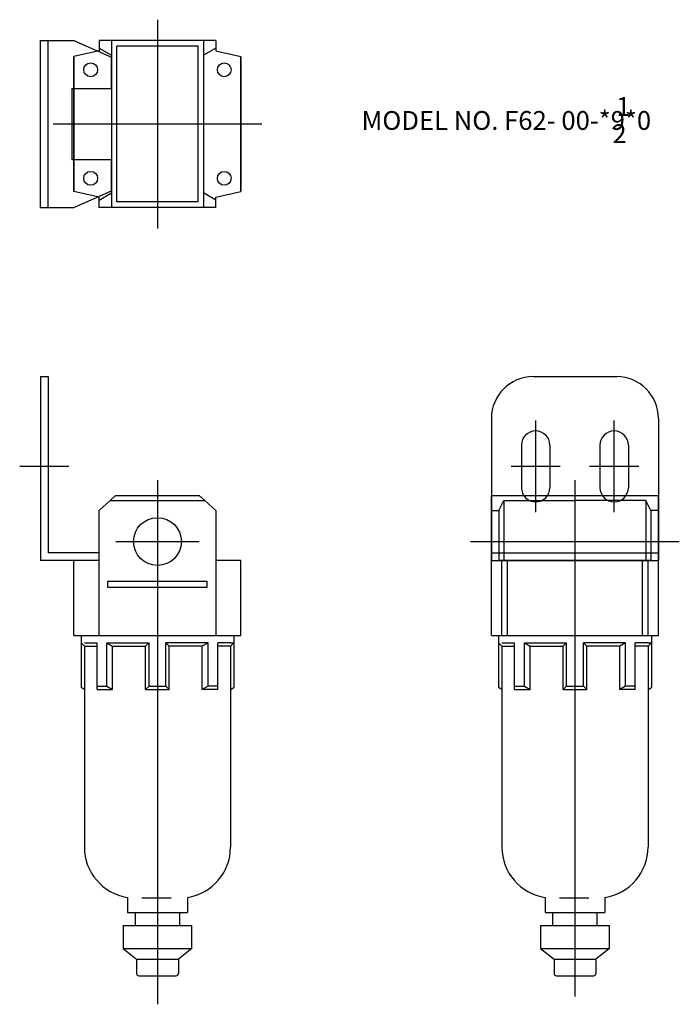
# Model space of a CAD drawing. Extents: x 1880 to 2038, y -2817 to -2581.
import ezdxf
from ezdxf.lldxf.tags import DXFTag

# ---------------------------------------------------------------- set-up
doc = ezdxf.new("R2010")
doc.units = 0
for name, color, linetype in [('L-SOUZOU', 2, 'PHANTOM'), ('L-TYUSIN', 1, 'CENTER'), ('L-ZISSEN', 7, 'CONTINUOUS')]:
    doc.layers.add(name, color=color, linetype=linetype)
doc.styles.get("Standard").update_dxf_attribs({"font": 'txt.shx'})
tags = doc.linetypes.add('CENTER', pattern=[18, 15, -1, 1, -1]).pattern_tags.tags
tags[10:11] = [DXFTag(74, 4), DXFTag(75, 0), DXFTag(340, '0'), DXFTag(46, 1.0), DXFTag(50, 0.0), DXFTag(44, 0.0), DXFTag(45, 0.0)]
tags[8:9] = [DXFTag(74, 4), DXFTag(75, 0), DXFTag(340, '0'), DXFTag(46, 1.0), DXFTag(50, 0.0), DXFTag(44, 0.0), DXFTag(45, 0.0)]
tags[6:7] = [DXFTag(74, 4), DXFTag(75, 0), DXFTag(340, '0'), DXFTag(46, 1.0), DXFTag(50, 0.0), DXFTag(44, 0.0), DXFTag(45, 0.0)]
tags[4:5] = [DXFTag(74, 4), DXFTag(75, 0), DXFTag(340, '0'), DXFTag(46, 1.0), DXFTag(50, 0.0), DXFTag(44, 0.0), DXFTag(45, 0.0)]
tags = doc.linetypes.add('PHANTOM', pattern=[22.5, 15, -1.5, 1.5, -1.5, 1.5, -1.5]).pattern_tags.tags
tags[14:15] = [DXFTag(74, 4), DXFTag(75, 0), DXFTag(340, '0'), DXFTag(46, 1.0), DXFTag(50, 0.0), DXFTag(44, 0.0), DXFTag(45, 0.0)]
tags[12:13] = [DXFTag(74, 4), DXFTag(75, 0), DXFTag(340, '0'), DXFTag(46, 1.0), DXFTag(50, 0.0), DXFTag(44, 0.0), DXFTag(45, 0.0)]
tags[10:11] = [DXFTag(74, 4), DXFTag(75, 0), DXFTag(340, '0'), DXFTag(46, 1.0), DXFTag(50, 0.0), DXFTag(44, 0.0), DXFTag(45, 0.0)]
tags[8:9] = [DXFTag(74, 4), DXFTag(75, 0), DXFTag(340, '0'), DXFTag(46, 1.0), DXFTag(50, 0.0), DXFTag(44, 0.0), DXFTag(45, 0.0)]
tags[6:7] = [DXFTag(74, 4), DXFTag(75, 0), DXFTag(340, '0'), DXFTag(46, 1.0), DXFTag(50, 0.0), DXFTag(44, 0.0), DXFTag(45, 0.0)]
tags[4:5] = [DXFTag(74, 4), DXFTag(75, 0), DXFTag(340, '0'), DXFTag(46, 1.0), DXFTag(50, 0.0), DXFTag(44, 0.0), DXFTag(45, 0.0)]

msp = doc.modelspace()

# ---------------------------------------------------------------- linework, layer by layer
at = {"layer": 'L-SOUZOU'}
for p, q in [((1885.43, -2625.69), (1885.43, -2585.69)), ((1885.43, -2585.69), (1893.43, -2585.69)), ((1887.23, -2625.69), (1887.23, -2585.69)), ((1893.43, -2585.69), (1902.43, -2589.69)), ((1902.43, -2597.19), (1902.43, -2589.69)), ((1892.93, -2597.19), (1902.43, -2597.19)), ((1892.93, -2597.19), (1892.93, -2614.19)), ((1892.93, -2614.19), (1902.43, -2614.19)), ((1902.43, -2621.69), (1902.43, -2614.19)), ((1893.43, -2625.69), (1902.43, -2621.69)), ((1885.43, -2625.69), (1893.43, -2625.69)), ((1885.43, -2666.19), (1885.43, -2710.19)), ((1885.43, -2666.19), (1887.23, -2666.19)), ((1887.23, -2666.19), (1887.23, -2708.39)), ((2003.43, -2666.19), (2023.43, -2666.19)), ((1993.43, -2676.19), (1993.43, -2710.19)), ((2033.43, -2676.19), (2033.43, -2710.19)), ((2000.63, -2682.59), (2000.63, -2692.79)), ((2007.43, -2682.59), (2007.43, -2692.79)), ((2019.43, -2682.59), (2019.43, -2692.79)), ((2026.23, -2682.59), (2026.23, -2692.79)), ((1899.43, -2708.39), (1887.23, -2708.39)), ((1993.43, -2708.39), (2033.43, -2708.39)), ((1899.43, -2710.19), (1885.43, -2710.19)), ((1993.43, -2710.19), (2033.43, -2710.19))]:
    msp.add_line(p, q, dxfattribs=at)
for centre, radius, start, end in [((2003.43, -2676.19), 10, 90, 180), ((2023.43, -2676.19), 10, 0, 90), ((2004.03, -2682.59), 3.4, 0, 180), ((2022.83, -2682.59), 3.4, 0, 180), ((2004.03, -2692.79), 3.4, 180, 0), ((2022.83, -2692.79), 3.4, 180, 0)]:
    msp.add_arc(centre, radius, start, end, dxfattribs=at)
at = {"layer": 'L-TYUSIN'}
for p, q in [((1913.43, -2580.69), (1913.43, -2630.69)), ((1938.43, -2605.69), (1888.43, -2605.69)), ((2004.03, -2698.69), (2004.03, -2676.69)), ((2022.83, -2698.69), (2022.83, -2676.69)), ((1892.23, -2687.69), (1880.43, -2687.69)), ((2009.93, -2687.69), (1998.13, -2687.69)), ((2028.73, -2687.69), (2016.93, -2687.69)), ((1913.43, -2690.99), (1913.43, -2816.53)), ((2013.43, -2690.99), (2013.43, -2814.69)), ((1903.43, -2705.69), (1923.43, -2705.69)), ((1988.43, -2705.69), (2038.43, -2705.69))]:
    msp.add_line(p, q, dxfattribs=at)
at = {"layer": 'L-ZISSEN'}
for p, q in [((1927.43, -2585.69), (1899.43, -2585.69)), ((1899.43, -2585.69), (1899.43, -2588.19)), ((1902.43, -2585.69), (1902.43, -2625.69)), ((1903.68, -2624.34), (1903.68, -2587.04)), ((1923.18, -2587.04), (1903.68, -2587.04)), ((1923.18, -2624.34), (1923.18, -2587.04)), ((1924.43, -2585.69), (1924.43, -2625.69)), ((1927.43, -2585.69), (1927.43, -2587.94)), ((1927.43, -2585.69), (1927.43, -2588.19)), ((1927.43, -2585.69), (1927.43, -2587.49)), ((1899.43, -2588.19), (1893.43, -2589.52)), ((1899.43, -2587.49), (1902.43, -2589.19)), ((1927.43, -2587.49), (1924.43, -2589.19)), ((1927.43, -2588.19), (1933.43, -2589.52)), ((1893.43, -2621.86), (1893.43, -2589.52)), ((1893.43, -2589.69), (1893.43, -2621.69)), ((1933.43, -2621.86), (1933.43, -2589.52)), ((1933.43, -2589.69), (1933.43, -2621.69)), ((1899.43, -2623.19), (1893.43, -2621.86)), ((1899.43, -2623.89), (1902.43, -2622.19)), ((1927.43, -2623.89), (1924.43, -2622.19)), ((1927.43, -2623.19), (1933.43, -2621.86)), ((1899.43, -2625.69), (1899.43, -2623.19)), ((1923.18, -2624.34), (1903.68, -2624.34)), ((1927.43, -2625.69), (1927.43, -2623.19)), ((1927.43, -2625.69), (1927.43, -2623.44)), ((1927.43, -2625.69), (1899.43, -2625.69)), ((1902.08, -2695.89), (1903.41, -2694.69)), ((1903.41, -2694.69), (1923.45, -2694.69)), ((1903.43, -2694.69), (1923.43, -2694.69)), ((1924.78, -2695.89), (1923.45, -2694.69)), ((1993.43, -2694.69), (2033.43, -2694.69)), ((1993.43, -2728.19), (1993.43, -2694.69)), ((2033.43, -2728.19), (2033.43, -2694.69)), ((1899.43, -2698.29), (1902.08, -2695.89)), ((1902.08, -2695.89), (1924.78, -2695.89)), ((1927.43, -2698.29), (1924.78, -2695.89)), ((1995.23, -2698.29), (1996.43, -2695.89)), ((1996.43, -2695.89), (1996.43, -2710.19)), ((1996.43, -2695.89), (2013.43, -2695.89)), ((2030.43, -2695.89), (2013.43, -2695.89)), ((2031.63, -2698.29), (2030.43, -2695.89)), ((2030.43, -2695.89), (2030.43, -2710.19)), ((1899.43, -2728.19), (1899.43, -2698.29)), ((1927.43, -2698.29), (1927.43, -2728.19)), ((1993.43, -2698.29), (1995.23, -2698.29)), ((1995.23, -2698.29), (1995.23, -2710.19)), ((2031.63, -2698.29), (2031.63, -2710.19)), ((2033.43, -2698.29), (2031.63, -2698.29)), ((2033.43, -2698.29), (2032.63, -2698.29)), ((1893.43, -2728.19), (1893.43, -2710.19)), ((1899.43, -2710.19), (1893.43, -2710.19)), ((1933.43, -2710.19), (1927.43, -2710.19)), ((1933.43, -2728.19), (1933.43, -2710.19)), ((2031.63, -2710.19), (1995.23, -2710.19)), ((1995.93, -2728.19), (1995.93, -2710.19)), ((1997.26, -2728.19), (1997.26, -2710.19)), ((2029.6, -2728.19), (2029.6, -2710.19)), ((2030.93, -2728.19), (2030.93, -2710.19)), ((1901.58, -2715.19), (1925.28, -2715.19)), ((1901.58, -2716.69), (1901.58, -2715.19)), ((1925.28, -2716.69), (1901.58, -2716.69)), ((1925.28, -2715.19), (1925.28, -2716.69)), ((1893.43, -2728.19), (1933.43, -2728.19)), ((1895.12, -2728.19), (1895.12, -2740.65)), ((1899.43, -2728.19), (1927.43, -2728.19)), ((1931.74, -2728.19), (1931.74, -2740.65)), ((1993.43, -2728.19), (2033.43, -2728.19)), ((1995.12, -2728.19), (1995.12, -2740.65)), ((2031.74, -2728.19), (2031.74, -2740.65)), ((1895.93, -2730.77), (1895.12, -2729.96)), ((1895.93, -2729.96), (1898.97, -2729.96)), ((1895.93, -2730.77), (1895.93, -2778.9)), ((1895.93, -2730.77), (1898.97, -2730.77)), ((1898.97, -2741.14), (1898.97, -2729.96)), ((1901.32, -2729.96), (1911.41, -2729.96)), ((1901.32, -2740.33), (1901.32, -2729.96)), ((1901.32, -2729.96), (1902.69, -2730.77)), ((1902.69, -2730.77), (1910.6, -2730.77)), ((1902.69, -2741.14), (1902.69, -2730.77)), ((1910.6, -2730.77), (1911.41, -2729.96)), ((1910.6, -2741.14), (1910.6, -2730.77)), ((1910.6, -2741.14), (1910.6, -2730.77)), ((1911.41, -2740.33), (1911.41, -2729.96)), ((1925.54, -2729.96), (1915.45, -2729.96)), ((1915.45, -2740.33), (1915.45, -2729.96)), ((1916.26, -2730.77), (1915.45, -2729.96)), ((1916.26, -2741.14), (1916.26, -2730.77)), ((1916.26, -2741.14), (1916.26, -2730.77)), ((1924.17, -2730.77), (1916.26, -2730.77)), ((1925.54, -2729.96), (1924.17, -2730.77)), ((1924.17, -2741.14), (1924.17, -2730.77)), ((1925.54, -2740.33), (1925.54, -2729.96)), ((1927.88, -2741.14), (1927.88, -2729.96)), ((1930.93, -2729.96), (1927.88, -2729.96)), ((1930.93, -2730.77), (1927.88, -2730.77)), ((1930.93, -2729.96), (1931.74, -2729.96)), ((1930.93, -2730.77), (1931.74, -2729.96)), ((1930.93, -2730.77), (1930.93, -2778.9)), ((1995.93, -2730.77), (1995.12, -2729.96)), ((1995.93, -2729.96), (1998.97, -2729.96)), ((1995.93, -2730.77), (1995.93, -2778.9)), ((1995.93, -2730.77), (1998.97, -2730.77)), ((1998.97, -2741.14), (1998.97, -2729.96)), ((2001.32, -2740.33), (2001.32, -2729.96)), ((2001.32, -2729.96), (2002.69, -2730.77)), ((2001.32, -2729.96), (2011.41, -2729.96)), ((2002.69, -2741.14), (2002.69, -2730.77)), ((2002.69, -2730.77), (2010.6, -2730.77)), ((2010.6, -2730.77), (2011.41, -2729.96)), ((2010.6, -2741.14), (2010.6, -2730.77)), ((2010.6, -2741.14), (2010.6, -2730.77)), ((2011.41, -2740.33), (2011.41, -2729.96)), ((2025.54, -2729.96), (2015.45, -2729.96)), ((2015.45, -2740.33), (2015.45, -2729.96)), ((2016.26, -2730.77), (2015.45, -2729.96)), ((2024.17, -2730.77), (2016.26, -2730.77)), ((2016.26, -2741.14), (2016.26, -2730.77)), ((2016.26, -2741.14), (2016.26, -2730.77)), ((2025.54, -2729.96), (2024.17, -2730.77)), ((2024.17, -2741.14), (2024.17, -2730.77)), ((2025.54, -2740.33), (2025.54, -2729.96)), ((2027.88, -2741.14), (2027.88, -2729.96)), ((2030.93, -2729.96), (2027.88, -2729.96)), ((2030.93, -2730.77), (2027.88, -2730.77)), ((2030.93, -2729.96), (2031.74, -2729.96)), ((2030.93, -2730.77), (2031.74, -2729.96)), ((2030.93, -2730.77), (2030.93, -2778.9)), ((1898.97, -2740.33), (1901.32, -2740.33)), ((1901.32, -2740.33), (1902.69, -2741.14)), ((1910.6, -2741.14), (1911.41, -2740.33)), ((1911.41, -2740.33), (1915.45, -2740.33)), ((1916.26, -2741.14), (1915.45, -2740.33)), ((1925.54, -2740.33), (1924.17, -2741.14)), ((1927.88, -2740.33), (1925.54, -2740.33)), ((1998.97, -2740.33), (2001.32, -2740.33)), ((2001.32, -2740.33), (2002.69, -2741.14)), ((2010.6, -2741.14), (2011.41, -2740.33)), ((2011.41, -2740.33), (2015.45, -2740.33)), ((2016.26, -2741.14), (2015.45, -2740.33)), ((2025.54, -2740.33), (2024.17, -2741.14)), ((2027.88, -2740.33), (2025.54, -2740.33)), ((1895.93, -2741.14), (1895.12, -2740.65)), ((1898.97, -2741.14), (1902.69, -2741.14)), ((1910.6, -2741.14), (1916.26, -2741.14)), ((1927.88, -2741.14), (1924.17, -2741.14)), ((1930.93, -2741.14), (1931.74, -2740.65)), ((1995.93, -2741.14), (1995.12, -2740.65)), ((1998.97, -2741.14), (2002.69, -2741.14)), ((2010.6, -2741.14), (2016.26, -2741.14)), ((2027.88, -2741.14), (2024.17, -2741.14)), ((2030.93, -2741.14), (2031.74, -2740.65)), ((1906.26, -2790.91), (1906.26, -2794.54)), ((1909.72, -2791.05), (1916.73, -2791.05)), ((1920.6, -2790.91), (1920.6, -2794.54)), ((2006.26, -2790.91), (2006.26, -2794.54)), ((2009.72, -2791.05), (2016.73, -2791.05)), ((2020.6, -2790.91), (2020.6, -2794.54)), ((1906.26, -2794.54), (1920.6, -2794.54)), ((1908.08, -2794.54), (1908.08, -2797.69)), ((1918.78, -2797.69), (1918.78, -2794.54)), ((2006.26, -2794.54), (2020.6, -2794.54)), ((2008.08, -2794.54), (2008.08, -2797.69)), ((2018.78, -2797.69), (2018.78, -2794.54)), ((1905.18, -2797.69), (1921.68, -2797.69)), ((1905.18, -2797.69), (1905.18, -2803.19)), ((1908.08, -2797.69), (1918.78, -2797.69)), ((1921.68, -2803.19), (1921.68, -2797.69)), ((2005.18, -2797.69), (2021.68, -2797.69)), ((2005.18, -2797.69), (2005.18, -2803.19)), ((2008.08, -2797.69), (2018.78, -2797.69)), ((2021.68, -2803.19), (2021.68, -2797.69)), ((1905.18, -2803.19), (1921.68, -2803.19)), ((1905.18, -2803.19), (1908.43, -2805.69)), ((1921.68, -2803.19), (1918.43, -2805.69)), ((2005.18, -2803.19), (2021.68, -2803.19)), ((2005.18, -2803.19), (2008.43, -2805.69)), ((2021.68, -2803.19), (2018.43, -2805.69)), ((1908.43, -2805.69), (1918.43, -2805.69)), ((1908.43, -2805.69), (1908.43, -2809.19)), ((1918.43, -2805.69), (1918.43, -2809.19)), ((2008.43, -2805.69), (2018.43, -2805.69)), ((2008.43, -2805.69), (2008.43, -2809.19)), ((2018.43, -2805.69), (2018.43, -2809.19)), ((1908.93, -2809.69), (1917.93, -2809.69)), ((2008.93, -2809.69), (2017.93, -2809.69))]:
    msp.add_line(p, q, dxfattribs=at)
for centre, radius in [((1897.43, -2592.69), 1.65), ((1929.43, -2592.69), 1.65), ((1897.43, -2618.69), 1.65), ((1929.43, -2618.69), 1.65), ((1913.43, -2705.69), 5.72)]:
    msp.add_circle(centre, radius, dxfattribs=at)
for centre, radius, start, end in [((1908.08, -2778.9), 12.15, 180, 261.3791), ((1918.78, -2778.9), 12.15, 278.6209, 0), ((2008.08, -2778.9), 12.15, 180, 261.3791), ((2018.78, -2778.9), 12.15, 278.6209, 0), ((1908.93, -2809.19), 0.5, 180, 270), ((1917.93, -2809.19), 0.5, 270, 0), ((2008.93, -2809.19), 0.5, 180, 270), ((2017.93, -2809.19), 0.5, 270, 0)]:
    msp.add_arc(centre, radius, start, end, dxfattribs=at)

# ---------------------------------------------------------------- texts
for s, p in [('1', (2023.33, -2603.72)), ('MODEL NO. F62- 00-*9*0', (1962.31, -2607.08)), ('2', (2022.41, -2610.24))]:
    msp.add_text(s, height=4.5, dxfattribs=at).set_placement(p)

doc.saveas('drawing.dxf')
